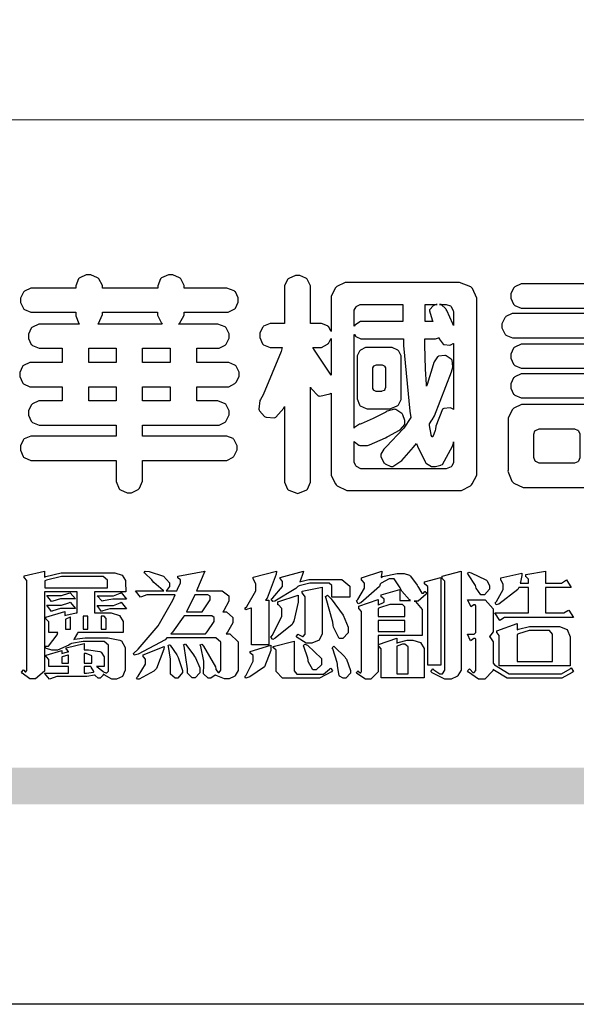
# Model space of a CAD drawing. Units: millimetres. Extents: x 8594 to 12374, y 9776 to 10667.
# Drawn here: x 8634 to 8678, y 9776 to 9852 of the extents above; entities that cross this region are included whole.
import ezdxf

# ---------------------------------------------------------------- set-up
doc = ezdxf.new("R2010")
doc.units = ezdxf.units.MM

# ---------------------------------------------------------------- blocks, each defined once
blk = doc.blocks.new('華槶訂製')
at = {"color": 250}
for points in [[(9364.547, 3763.45), (9364.547, 3762.794), (9364.547, 3762.698), (9364.652, 3762.436), (9364.677, 3762.408), (9364.7, 3762.392), (9364.935, 3762.291), (9365.016, 3762.291), (9365.1, 3762.291), (9365.334, 3762.408), (9365.355, 3762.431), (9365.378, 3762.455), (9365.495, 3762.709), (9365.495, 3762.794), (9365.495, 3763.45), (9368.438, 3763.45), (9368.516, 3763.45), (9368.736, 3763.567), (9368.754, 3763.59), (9368.773, 3763.611), (9368.883, 3763.824), (9368.883, 3763.894), (9368.883, 3763.974), (9368.773, 3764.19), (9368.754, 3764.21), (9368.736, 3764.228), (9368.511, 3764.316), (9368.438, 3764.316), (9365.495, 3764.316), (9365.495, 3764.713), (9368.157, 3764.713), (9368.235, 3764.713), (9368.451, 3764.819), (9368.472, 3764.842), (9368.492, 3764.862), (9368.589, 3765.076), (9368.589, 3765.146), (9368.589, 3765.225), (9368.492, 3765.442), (9368.472, 3765.462), (9368.451, 3765.479), (9368.187, 3765.577), (9368.157, 3765.579), (9367.442, 3765.579), (9367.442, 3766.082), (9368.508, 3766.082), (9368.586, 3766.082), (9368.802, 3766.2), (9368.824, 3766.223), (9368.843, 3766.244), (9368.952, 3766.457), (9368.952, 3766.528), (9368.952, 3766.607), (9368.843, 3766.824), (9368.824, 3766.843), (9368.802, 3766.861), (9368.581, 3766.949), (9368.508, 3766.949), (9367.442, 3766.949), (9367.442, 3767.463), (9368.157, 3767.463), (9368.235, 3767.463), (9368.451, 3767.569), (9368.472, 3767.592), (9368.492, 3767.613), (9368.589, 3767.827), (9368.589, 3767.897), (9368.589, 3767.976), (9368.492, 3768.192), (9368.472, 3768.212), (9368.451, 3768.23), (9368.187, 3768.328), (9368.157, 3768.329), (9366.785, 3768.329), (9366.817, 3768.35), (9366.984, 3768.652), (9366.984, 3768.751), (9368.472, 3768.751), (9368.554, 3768.751), (9368.78, 3768.86), (9368.801, 3768.88), (9368.817, 3768.901), (9368.918, 3769.114), (9368.918, 3769.184), (9368.918, 3769.264), (9368.817, 3769.48), (9368.801, 3769.499), (9368.78, 3769.517), (9368.506, 3769.616), (9368.472, 3769.617), (9366.984, 3769.617), (9366.984, 3769.705), (9366.867, 3769.947), (9366.845, 3769.967), (9366.82, 3769.988), (9366.582, 3770.096), (9366.504, 3770.096), (9366.417, 3770.096), (9366.176, 3769.988), (9366.153, 3769.967), (9366.132, 3769.947), (9366.036, 3769.7), (9366.036, 3769.617), (9364.055, 3769.617), (9364.055, 3769.705), (9363.928, 3769.947), (9363.902, 3769.967), (9363.877, 3769.988), (9363.642, 3770.096), (9363.563, 3770.096), (9363.477, 3770.096), (9363.243, 3769.988), (9363.223, 3769.967), (9363.202, 3769.947), (9363.095, 3769.7), (9363.095, 3769.617), (9361.569, 3769.617), (9361.487, 3769.617), (9361.262, 3769.508), (9361.242, 3769.487), (9361.221, 3769.467), (9361.114, 3769.256), (9361.114, 3769.184), (9361.114, 3769.106), (9361.221, 3768.889), (9361.242, 3768.868), (9361.259, 3768.849), (9361.492, 3768.751), (9361.569, 3768.751), (9363.095, 3768.751), (9363.095, 3768.715), (9363.095, 3768.619), (9363.21, 3768.354), (9363.234, 3768.329), (9361.864, 3768.329), (9361.778, 3768.329), (9361.547, 3768.222), (9361.524, 3768.201), (9361.503, 3768.181), (9361.407, 3767.968), (9361.407, 3767.897), (9361.407, 3767.818), (9361.503, 3767.602), (9361.524, 3767.581), (9361.544, 3767.561), (9361.783, 3767.463), (9361.864, 3767.463), (9362.613, 3767.463), (9362.613, 3766.949), (9361.536, 3766.949), (9361.452, 3766.949), (9361.226, 3766.852), (9361.207, 3766.83), (9361.185, 3766.811), (9361.089, 3766.599), (9361.089, 3766.528), (9361.089, 3766.45), (9361.185, 3766.233), (9361.207, 3766.212), (9361.226, 3766.193), (9361.458, 3766.082), (9361.536, 3766.082), (9362.613, 3766.082), (9362.613, 3765.579), (9361.864, 3765.579), (9361.778, 3765.579), (9361.547, 3765.471), (9361.524, 3765.45), (9361.503, 3765.431), (9361.407, 3765.218), (9361.407, 3765.146), (9361.407, 3765.068), (9361.503, 3764.851), (9361.524, 3764.83), (9361.544, 3764.81), (9361.783, 3764.713), (9361.864, 3764.713), (9364.547, 3764.713), (9364.547, 3764.316), (9361.569, 3764.316), (9361.485, 3764.316), (9361.254, 3764.219), (9361.231, 3764.199), (9361.21, 3764.176), (9361.114, 3763.966), (9361.114, 3763.894), (9361.114, 3763.813), (9361.21, 3763.588), (9361.231, 3763.567), (9361.25, 3763.549), (9361.49, 3763.45), (9361.569, 3763.45), (9364.547, 3763.45)], [(9376.805, 3762.373), (9376.923, 3762.373), (9377.242, 3762.538), (9377.274, 3762.572), (9377.305, 3762.605), (9377.473, 3762.914), (9377.473, 3763.017), (9377.473, 3769.218), (9377.469, 3769.26), (9377.315, 3769.602), (9377.286, 3769.628), (9377.25, 3769.664), (9376.85, 3769.819), (9376.805, 3769.815), (9372.855, 3769.815), (9372.746, 3769.815), (9372.453, 3769.679), (9372.423, 3769.651), (9372.393, 3769.62), (9372.247, 3769.319), (9372.247, 3769.218), (9372.247, 3768.061), (9372.24, 3768.082), (9372.152, 3768.237), (9372.141, 3768.248), (9372.12, 3768.266), (9371.898, 3768.352), (9371.825, 3768.352), (9371.508, 3768.352), (9371.508, 3769.617), (9371.508, 3769.702), (9371.39, 3769.936), (9371.368, 3769.955), (9371.347, 3769.973), (9371.124, 3770.072), (9371.05, 3770.072), (9370.966, 3770.072), (9370.734, 3769.965), (9370.712, 3769.944), (9370.691, 3769.925), (9370.582, 3769.695), (9370.582, 3769.617), (9370.582, 3768.352), (9370.149, 3768.352), (9370.062, 3768.352), (9369.831, 3768.256), (9369.808, 3768.235), (9369.791, 3768.212), (9369.691, 3768.002), (9369.691, 3767.931), (9369.691, 3767.849), (9369.791, 3767.624), (9369.808, 3767.603), (9369.828, 3767.587), (9370.068, 3767.486), (9370.149, 3767.486), (9370.489, 3767.486), (9370.453, 3767.353), (9369.81, 3765.798), (9369.714, 3765.626), (9369.696, 3765.595), (9369.659, 3765.281), (9369.669, 3765.252), (9369.677, 3765.225), (9369.864, 3765.024), (9369.89, 3765.006), (9369.919, 3764.995), (9370.214, 3764.975), (9370.243, 3764.983), (9370.269, 3764.993), (9370.549, 3765.322), (9370.582, 3765.38), (9370.582, 3762.76), (9370.582, 3762.671), (9370.691, 3762.421), (9370.712, 3762.397), (9370.734, 3762.377), (9371.015, 3762.272), (9371.05, 3762.268), (9371.083, 3762.272), (9371.355, 3762.377), (9371.379, 3762.397), (9371.399, 3762.421), (9371.508, 3762.675), (9371.508, 3762.76), (9371.508, 3766.07), (9371.53, 3766.026), (9371.783, 3765.764), (9371.812, 3765.755), (9371.843, 3765.746), (9372.207, 3765.834), (9372.247, 3765.86), (9372.247, 3763.017), (9372.247, 3762.906), (9372.401, 3762.608), (9372.434, 3762.572), (9372.463, 3762.543), (9372.813, 3762.376), (9372.855, 3762.373), (9376.805, 3762.373)], [(9389.097, 3763.251), (9388.959, 3763.248), (9388.445, 3763.199), (9388.152, 3763.103), (9388.125, 3763.076), (9388.107, 3763.056), (9388.017, 3762.781), (9388.02, 3762.748), (9388.02, 3762.667), (9388.157, 3762.441), (9388.184, 3762.419), (9388.204, 3762.4), (9388.461, 3762.302), (9388.547, 3762.302), (9388.83, 3762.32), (9391.221, 3762.672), (9391.418, 3762.724), (9391.456, 3762.737), (9391.728, 3762.921), (9391.745, 3762.947), (9391.757, 3762.973), (9391.778, 3763.266), (9391.77, 3763.297), (9391.76, 3763.33), (9391.584, 3763.564), (9391.558, 3763.578), (9391.529, 3763.592), (9391.197, 3763.603), (9391.16, 3763.59), (9391.076, 3763.571), (9390.131, 3763.383), (9390.023, 3763.368), (9390.023, 3764.047), (9390.093, 3764.083), (9390.855, 3764.482), (9390.938, 3764.526), (9391.11, 3764.249), (9392.274, 3763.158), (9393.843, 3762.473), (9394.219, 3762.397), (9394.25, 3762.397), (9394.335, 3762.376), (9394.348, 3762.373), (9394.389, 3762.371), (9394.719, 3762.408), (9394.747, 3762.419), (9394.773, 3762.434), (9394.957, 3762.678), (9394.97, 3762.713), (9394.974, 3762.745), (9394.934, 3763.036), (9394.923, 3763.063), (9394.901, 3763.093), (9394.265, 3763.336), (9394.161, 3763.355), (9394.066, 3763.377), (9393.228, 3763.629), (9393.152, 3763.66), (9393.313, 3763.733), (9393.891, 3764.055), (9394.17, 3764.319), (9394.183, 3764.363), (9394.188, 3764.399), (9394.109, 3764.69), (9394.089, 3764.713), (9394.582, 3764.713), (9394.656, 3764.713), (9394.857, 3764.814), (9394.875, 3764.83), (9394.892, 3764.851), (9394.981, 3765.047), (9394.981, 3765.112), (9394.981, 3765.182), (9394.892, 3765.375), (9394.875, 3765.392), (9394.857, 3765.41), (9394.651, 3765.497), (9394.582, 3765.497), (9391.617, 3765.497), (9391.617, 3765.52), (9391.636, 3765.527), (9391.814, 3765.603), (9391.828, 3765.614), (9391.874, 3765.644), (9392.097, 3766.034), (9392.097, 3766.165), (9392.097, 3766.913), (9392.097, 3767.012), (9391.95, 3767.281), (9391.921, 3767.31), (9391.895, 3767.338), (9391.562, 3767.467), (9391.524, 3767.463), (9390.282, 3767.463), (9390.282, 3767.685), (9391.839, 3767.685), (9391.913, 3767.685), (9392.115, 3767.786), (9392.133, 3767.802), (9392.149, 3767.823), (9392.239, 3768.019), (9392.239, 3768.084), (9392.239, 3768.154), (9392.149, 3768.347), (9392.133, 3768.364), (9392.115, 3768.382), (9391.908, 3768.47), (9391.839, 3768.47), (9390.282, 3768.47), (9390.282, 3768.692), (9391.745, 3768.692), (9391.819, 3768.692), (9392.017, 3768.788), (9392.038, 3768.808), (9392.056, 3768.829), (9392.144, 3769.025), (9392.144, 3769.09), (9392.144, 3769.161), (9392.056, 3769.355), (9392.038, 3769.371), (9392.02, 3769.389), (9391.814, 3769.464), (9391.745, 3769.464), (9390.282, 3769.464), (9390.282, 3769.617), (9390.282, 3769.702), (9390.155, 3769.936), (9390.129, 3769.955), (9390.108, 3769.977), (9389.887, 3770.072), (9389.813, 3770.072), (9389.727, 3770.072), (9389.496, 3769.965), (9389.473, 3769.944), (9389.452, 3769.928), (9389.356, 3769.695), (9389.356, 3769.617), (9389.356, 3769.464), (9388.77, 3769.464), (9388.785, 3769.493), (9388.804, 3769.786), (9388.793, 3769.815), (9388.78, 3769.84), (9388.596, 3770.024), (9388.57, 3770.038), (9388.541, 3770.05), (9388.269, 3770.05), (9388.243, 3770.038), (9388.215, 3770.03), (9388.01, 3769.825), (9387.995, 3769.793), (9387.974, 3769.755), (9387.728, 3769.377), (9387.702, 3769.335), (9387.673, 3769.304), (9387.362, 3769), (9387.328, 3768.972), (9387.299, 3768.95), (9387.142, 3768.697), (9387.141, 3768.668), (9387.138, 3768.639), (9387.216, 3768.377), (9387.234, 3768.352), (9387.245, 3768.341), (9387.362, 3768.245), (9387.375, 3768.235), (9387.369, 3768.227), (9387.339, 3768.119), (9387.339, 3768.084), (9387.339, 3768.014), (9387.427, 3767.82), (9387.445, 3767.802), (9387.462, 3767.786), (9387.717, 3767.688), (9387.75, 3767.685), (9389.356, 3767.685), (9389.356, 3767.463), (9388.148, 3767.463), (9388.047, 3767.463), (9387.779, 3767.338), (9387.75, 3767.31), (9387.725, 3767.285), (9387.598, 3767.024), (9387.598, 3766.936), (9387.598, 3766.106), (9387.598, 3766.025), (9387.684, 3765.803), (9387.702, 3765.779), (9387.722, 3765.764), (9387.937, 3765.685), (9388.008, 3765.685), (9388.083, 3765.685), (9388.292, 3765.782), (9388.313, 3765.802), (9388.329, 3765.82), (9388.427, 3766.075), (9388.43, 3766.106), (9388.43, 3766.55), (9388.427, 3766.575), (9388.534, 3766.691), (9388.57, 3766.691), (9389.356, 3766.691), (9389.356, 3765.895), (9389.356, 3765.795), (9389.49, 3765.525), (9389.52, 3765.497), (9387.527, 3765.497), (9387.45, 3765.497), (9387.242, 3765.401), (9387.222, 3765.38), (9387.204, 3765.364), (9387.118, 3765.175), (9387.118, 3765.112), (9387.118, 3765.042), (9387.204, 3764.848), (9387.222, 3764.83), (9387.24, 3764.814), (9387.494, 3764.716), (9387.527, 3764.713), (9389.415, 3764.713), (9389.287, 3764.661), (9387.727, 3764.27), (9387.54, 3764.246), (9387.5, 3764.244), (9387.207, 3764.106), (9387.188, 3764.081), (9387.167, 3764.062), (9387.071, 3763.832), (9387.071, 3763.754), (9387.076, 3763.725), (9387.213, 3763.46), (9387.234, 3763.438), (9387.292, 3763.401), (9387.875, 3763.38), (9388.845, 3763.593), (9389.097, 3763.671), (9389.097, 3763.251)], [(9393.739, 3766.773), (9393.739, 3766.721), (9393.671, 3766.575), (9393.656, 3766.562), (9393.635, 3766.547), (9393.195, 3766.539), (9393.129, 3766.55), (9393.046, 3766.572), (9392.73, 3766.536), (9392.53, 3766.326), (9392.507, 3766.258), (9392.5, 3766.227), (9392.53, 3765.934), (9392.543, 3765.908), (9392.572, 3765.864), (9393.324, 3765.621), (9393.444, 3765.614), (9393.672, 3765.614), (9394.312, 3765.779), (9394.359, 3765.813), (9394.405, 3765.852), (9394.66, 3766.399), (9394.664, 3766.469), (9394.664, 3769.592), (9394.664, 3769.687), (9394.547, 3769.944), (9394.524, 3769.967), (9394.503, 3769.985), (9394.271, 3770.084), (9394.195, 3770.084), (9394.112, 3770.084), (9393.888, 3769.977), (9393.868, 3769.955), (9393.847, 3769.933), (9393.739, 3769.679), (9393.739, 3769.592), (9393.739, 3766.773)], [(9379.136, 3769.768), (9379.053, 3769.768), (9378.829, 3769.661), (9378.809, 3769.64), (9378.788, 3769.62), (9378.692, 3769.407), (9378.692, 3769.335), (9378.692, 3769.257), (9378.788, 3769.041), (9378.809, 3769.019), (9378.829, 3769), (9379.058, 3768.902), (9379.136, 3768.902), (9381.469, 3768.902), (9381.547, 3768.902), (9381.763, 3769.011), (9381.785, 3769.031), (9381.804, 3769.052), (9381.902, 3769.265), (9381.902, 3769.335), (9381.902, 3769.415), (9381.804, 3769.632), (9381.785, 3769.651), (9381.763, 3769.669), (9381.5, 3769.767), (9381.469, 3769.768), (9379.136, 3769.768)], [(9384.211, 3768.808), (9384.211, 3763.614), (9384.211, 3763.556), (9384.153, 3763.394), (9384.141, 3763.38), (9384.109, 3763.35), (9383.764, 3763.3), (9383.179, 3763.372), (9383.028, 3763.403), (9382.945, 3763.424), (9382.621, 3763.388), (9382.41, 3763.17), (9382.383, 3763.098), (9382.374, 3763.067), (9382.392, 3762.775), (9382.406, 3762.748), (9382.421, 3762.719), (9382.704, 3762.514), (9382.746, 3762.503), (9382.828, 3762.485), (9383.513, 3762.368), (9383.567, 3762.361), (9383.718, 3762.359), (9384.346, 3762.415), (9384.794, 3762.563), (9384.856, 3762.607), (9384.908, 3762.646), (9385.172, 3763.118), (9385.172, 3763.274), (9385.172, 3768.808), (9385.852, 3768.808), (9385.94, 3768.808), (9386.179, 3768.927), (9386.203, 3768.95), (9386.223, 3768.974), (9386.332, 3769.202), (9386.332, 3769.277), (9386.332, 3769.36), (9386.223, 3769.586), (9386.203, 3769.605), (9386.179, 3769.63), (9385.933, 3769.734), (9385.852, 3769.734), (9382.559, 3769.734), (9382.471, 3769.734), (9382.227, 3769.627), (9382.207, 3769.605), (9382.187, 3769.583), (9382.077, 3769.353), (9382.077, 3769.277), (9382.077, 3769.192), (9382.187, 3768.959), (9382.207, 3768.938), (9382.227, 3768.919), (9382.476, 3768.808), (9382.559, 3768.808), (9384.211, 3768.808)], [(9393.129, 3769.592), (9393.105, 3769.614), (9392.885, 3769.709), (9392.813, 3769.709), (9392.73, 3769.709), (9392.504, 3769.614), (9392.484, 3769.592), (9392.466, 3769.573), (9392.369, 3769.309), (9392.367, 3769.277), (9392.367, 3767.112), (9392.367, 3767.024), (9392.475, 3766.785), (9392.496, 3766.76), (9392.515, 3766.741), (9392.781, 3766.635), (9392.813, 3766.632), (9392.844, 3766.635), (9393.108, 3766.754), (9393.129, 3766.773), (9393.148, 3766.795), (9393.258, 3767.034), (9393.258, 3767.112), (9393.258, 3769.277), (9393.258, 3769.356), (9393.148, 3769.573), (9393.129, 3769.592)], [(9374.813, 3768.422), (9373.371, 3768.422), (9373.298, 3768.422), (9373.098, 3768.285), (9373.078, 3768.26), (9373.078, 3768.785), (9373.078, 3768.829), (9373.145, 3768.946), (9373.16, 3768.961), (9373.171, 3768.974), (9373.293, 3769.031), (9373.335, 3769.031), (9374.813, 3769.031), (9374.813, 3768.422)], [(9375.621, 3769.031), (9376.044, 3769.031), (9376.016, 3769.031), (9375.943, 3769.003), (9375.938, 3768.997), (9375.917, 3768.989), (9375.779, 3768.842), (9375.774, 3768.821), (9375.771, 3768.806), (9375.867, 3768.476), (9375.891, 3768.422), (9375.621, 3768.422), (9375.621, 3769.031)], [(9376.371, 3768.855), (9376.358, 3768.88), (9376.192, 3769.026), (9376.173, 3769.031), (9376.137, 3769.031), (9376.348, 3769.031), (9376.365, 3769.034), (9376.521, 3768.986), (9376.536, 3768.972), (9376.55, 3768.961), (9376.625, 3768.803), (9376.628, 3768.785), (9376.628, 3768.282), (9376.607, 3768.341), (9376.394, 3768.818), (9376.371, 3768.855)], [(9363.89, 3768.329), (9363.917, 3768.354), (9364.052, 3768.674), (9364.055, 3768.715), (9364.055, 3768.751), (9366.024, 3768.751), (9366.024, 3768.647), (9366.171, 3768.359), (9366.2, 3768.329), (9363.89, 3768.329)], [(9378.82, 3768.704), (9378.738, 3768.704), (9378.511, 3768.596), (9378.492, 3768.575), (9378.471, 3768.556), (9378.363, 3768.343), (9378.363, 3768.271), (9378.363, 3768.192), (9378.471, 3767.976), (9378.492, 3767.955), (9378.51, 3767.936), (9378.742, 3767.838), (9378.82, 3767.838), (9381.915, 3767.838), (9381.996, 3767.838), (9382.221, 3767.947), (9382.242, 3767.967), (9382.26, 3767.987), (9382.359, 3768.201), (9382.359, 3768.271), (9382.359, 3768.35), (9382.26, 3768.567), (9382.242, 3768.587), (9382.221, 3768.605), (9381.949, 3768.702), (9381.915, 3768.704), (9378.82, 3768.704)], [(9389.356, 3768.47), (9388.042, 3768.47), (9388.065, 3768.499), (9388.233, 3768.688), (9388.243, 3768.692), (9389.356, 3768.692), (9389.356, 3768.47)], [(9374.859, 3764.607), (9374.823, 3764.564), (9374.237, 3763.951), (9374.156, 3763.871), (9374.135, 3763.852), (9374.027, 3763.675), (9374.027, 3763.614), (9374.029, 3763.592), (9374.135, 3763.365), (9374.156, 3763.344), (9374.179, 3763.328), (9374.393, 3763.23), (9374.415, 3763.227), (9374.463, 3763.23), (9374.784, 3763.445), (9375.204, 3763.925), (9375.305, 3764.059), (9375.346, 3763.956), (9375.627, 3763.37), (9375.645, 3763.355), (9375.665, 3763.336), (9375.85, 3763.227), (9375.914, 3763.227), (9375.984, 3763.227), (9376.174, 3763.274), (9376.195, 3763.286), (9376.236, 3763.3), (9376.596, 3763.953), (9376.628, 3764.07), (9376.628, 3764.117), (9376.628, 3763.425), (9376.628, 3763.377), (9376.569, 3763.242), (9376.558, 3763.227), (9376.544, 3763.215), (9376.368, 3763.149), (9376.348, 3763.145), (9373.335, 3763.145), (9373.314, 3763.149), (9373.16, 3763.226), (9373.148, 3763.238), (9373.135, 3763.253), (9373.078, 3763.383), (9373.078, 3763.425), (9373.078, 3764.129), (9373.087, 3764.114), (9373.236, 3763.998), (9373.254, 3763.989), (9373.281, 3763.98), (9373.552, 3763.98), (9373.583, 3763.989), (9373.628, 3764.007), (9374.193, 3764.259), (9374.262, 3764.293), (9374.307, 3764.318), (9374.68, 3764.517), (9374.707, 3764.537), (9374.739, 3764.558), (9374.895, 3764.738), (9374.895, 3764.796), (9374.895, 3764.873), (9374.815, 3765.074), (9374.8, 3765.101), (9374.782, 3765.125), (9374.569, 3765.269), (9374.543, 3765.275), (9374.519, 3765.278), (9374.255, 3765.211), (9374.226, 3765.193), (9374.205, 3765.178), (9373.853, 3764.996), (9373.804, 3764.972), (9373.754, 3764.949), (9373.323, 3764.762), (9373.288, 3764.749), (9373.264, 3764.741), (9373.089, 3764.623), (9373.078, 3764.607), (9373.078, 3767.955), (9373.08, 3767.952), (9373.127, 3767.895), (9373.137, 3767.885), (9373.152, 3767.874), (9373.316, 3767.802), (9373.371, 3767.802), (9374.836, 3767.802), (9374.841, 3767.56), (9375.067, 3765.211), (9375.106, 3764.983), (9375.082, 3764.949), (9374.877, 3764.638), (9374.859, 3764.607)], [(9372.247, 3766.503), (9372.2, 3766.577), (9371.651, 3767.4), (9371.589, 3767.486), (9371.825, 3767.486), (9371.903, 3767.486), (9372.12, 3767.605), (9372.141, 3767.628), (9372.152, 3767.639), (9372.24, 3767.797), (9372.247, 3767.815), (9372.247, 3766.503)], [(9375.868, 3764.9), (9375.95, 3765.05), (9376.563, 3766.619), (9376.605, 3766.785), (9376.61, 3766.813), (9376.581, 3767.034), (9376.569, 3767.053), (9376.555, 3767.071), (9376.371, 3767.198), (9376.348, 3767.206), (9376.324, 3767.21), (9376.098, 3767.18), (9376.078, 3767.171), (9376.06, 3767.162), (9375.935, 3766.976), (9375.927, 3766.949), (9375.906, 3766.868), (9375.687, 3766.165), (9375.668, 3766.106), (9375.661, 3766.165), (9375.634, 3766.71), (9375.611, 3767.581), (9375.609, 3767.802), (9375.95, 3767.802), (9375.99, 3767.802), (9376.099, 3767.833), (9376.114, 3767.838), (9376.114, 3767.827), (9376.122, 3767.801), (9376.259, 3767.613), (9376.277, 3767.603), (9376.295, 3767.592), (9376.5, 3767.576), (9376.524, 3767.581), (9376.532, 3767.584), (9376.618, 3767.635), (9376.628, 3767.639), (9376.628, 3765.275), (9376.625, 3765.281), (9376.555, 3765.32), (9376.547, 3765.322), (9376.519, 3765.328), (9376.284, 3765.309), (9376.266, 3765.299), (9376.237, 3765.287), (9376.003, 3764.674), (9375.984, 3764.562), (9375.974, 3764.517), (9375.894, 3764.293), (9375.868, 3764.293), (9375.868, 3764.293), (9375.837, 3764.355), (9375.832, 3764.363), (9375.829, 3764.381), (9375.779, 3764.703), (9375.774, 3764.749), (9375.779, 3764.763), (9375.858, 3764.889), (9375.868, 3764.9)], [(9379.136, 3767.615), (9379.053, 3767.615), (9378.829, 3767.507), (9378.809, 3767.486), (9378.788, 3767.467), (9378.692, 3767.254), (9378.692, 3767.182), (9378.692, 3767.104), (9378.788, 3766.888), (9378.809, 3766.866), (9378.829, 3766.847), (9379.058, 3766.749), (9379.136, 3766.749), (9381.493, 3766.749), (9381.575, 3766.749), (9381.799, 3766.855), (9381.82, 3766.877), (9381.84, 3766.899), (9381.937, 3767.112), (9381.937, 3767.182), (9381.937, 3767.262), (9381.84, 3767.478), (9381.82, 3767.498), (9381.799, 3767.516), (9381.527, 3767.613), (9381.493, 3767.615), (9379.136, 3767.615)], [(9364.547, 3766.949), (9363.562, 3766.949), (9363.562, 3767.463), (9364.547, 3767.463), (9364.547, 3766.949)], [(9365.495, 3767.463), (9366.48, 3767.463), (9366.48, 3766.949), (9365.495, 3766.949), (9365.495, 3767.463)], [(9374.367, 3765.299), (9374.391, 3765.302), (9374.617, 3765.4), (9374.637, 3765.416), (9374.657, 3765.437), (9374.753, 3765.623), (9374.753, 3765.685), (9374.753, 3767.136), (9374.753, 3767.195), (9374.677, 3767.354), (9374.661, 3767.369), (9374.639, 3767.39), (9374.434, 3767.486), (9374.367, 3767.486), (9373.536, 3767.486), (9373.474, 3767.486), (9373.303, 3767.4), (9373.288, 3767.382), (9373.27, 3767.364), (9373.184, 3767.193), (9373.184, 3767.136), (9373.184, 3765.685), (9373.181, 3765.658), (9373.259, 3765.434), (9373.277, 3765.416), (9373.293, 3765.4), (9373.508, 3765.302), (9373.536, 3765.299), (9374.367, 3765.299)], [(9374.052, 3766.866), (9374.078, 3766.866), (9374.149, 3766.837), (9374.156, 3766.83), (9374.161, 3766.826), (9374.192, 3766.76), (9374.192, 3766.737), (9374.192, 3766.047), (9374.188, 3766.04), (9374.159, 3765.963), (9374.156, 3765.953), (9374.149, 3765.952), (9374.063, 3765.922), (9374.052, 3765.919), (9373.887, 3765.919), (9373.86, 3765.919), (9373.79, 3765.948), (9373.782, 3765.953), (9373.775, 3765.959), (9373.746, 3766.026), (9373.746, 3766.047), (9373.746, 3766.737), (9373.746, 3766.762), (9373.775, 3766.822), (9373.782, 3766.83), (9373.783, 3766.834), (9373.872, 3766.865), (9373.887, 3766.866), (9374.052, 3766.866)], [(9379.136, 3766.55), (9379.053, 3766.55), (9378.829, 3766.443), (9378.809, 3766.422), (9378.788, 3766.403), (9378.692, 3766.189), (9378.692, 3766.118), (9378.692, 3766.04), (9378.788, 3765.823), (9378.809, 3765.802), (9378.829, 3765.782), (9379.058, 3765.685), (9379.136, 3765.685), (9381.493, 3765.685), (9381.575, 3765.685), (9381.799, 3765.791), (9381.82, 3765.813), (9381.84, 3765.834), (9381.937, 3766.047), (9381.937, 3766.118), (9381.937, 3766.197), (9381.84, 3766.414), (9381.82, 3766.433), (9381.799, 3766.451), (9381.527, 3766.549), (9381.493, 3766.55), (9379.136, 3766.55)], [(9390.093, 3765.497), (9390.123, 3765.525), (9390.279, 3765.857), (9390.282, 3765.895), (9390.282, 3766.691), (9391.089, 3766.691), (9391.133, 3766.691), (9391.265, 3766.55), (9391.265, 3766.503), (9391.265, 3766.459), (9391.228, 3766.34), (9391.22, 3766.328), (9391.22, 3766.322), (9391.166, 3766.304), (9391.148, 3766.304), (9391.148, 3766.304), (9390.981, 3766.335), (9390.961, 3766.34), (9390.922, 3766.347), (9390.621, 3766.297), (9390.598, 3766.282), (9390.573, 3766.271), (9390.419, 3766.044), (9390.411, 3766.012), (9390.404, 3765.986), (9390.455, 3765.732), (9390.469, 3765.707), (9390.481, 3765.688), (9390.697, 3765.543), (9390.727, 3765.533), (9390.727, 3765.497), (9390.093, 3765.497)], [(9364.547, 3765.579), (9363.562, 3765.579), (9363.562, 3766.082), (9364.547, 3766.082), (9364.547, 3765.579)], [(9365.495, 3766.082), (9366.48, 3766.082), (9366.48, 3765.579), (9365.495, 3765.579), (9365.495, 3766.082)], [(9381.469, 3762.478), (9381.576, 3762.478), (9381.873, 3762.635), (9381.902, 3762.665), (9381.934, 3762.695), (9382.09, 3762.998), (9382.09, 3763.098), (9382.09, 3764.866), (9382.09, 3764.968), (9381.944, 3765.243), (9381.915, 3765.275), (9381.885, 3765.307), (9381.513, 3765.453), (9381.469, 3765.45), (9379.172, 3765.45), (9379.07, 3765.45), (9378.791, 3765.313), (9378.762, 3765.286), (9378.732, 3765.258), (9378.586, 3764.965), (9378.586, 3764.866), (9378.586, 3763.098), (9378.583, 3763.061), (9378.729, 3762.701), (9378.762, 3762.665), (9378.791, 3762.639), (9379.133, 3762.481), (9379.172, 3762.478), (9381.469, 3762.478)], [(9392.074, 3764.492), (9392.061, 3764.51), (9391.914, 3764.693), (9391.898, 3764.713), (9393.305, 3764.713), (9393.243, 3764.682), (9392.412, 3764.322), (9392.308, 3764.28), (9392.302, 3764.28), (9392.286, 3764.272), (9392.286, 3764.269), (9392.268, 3764.286), (9392.091, 3764.475), (9392.074, 3764.492)], [(9380.93, 3764.584), (9380.971, 3764.584), (9381.081, 3764.535), (9381.094, 3764.526), (9381.106, 3764.517), (9381.164, 3764.41), (9381.164, 3764.374), (9381.164, 3763.59), (9381.164, 3763.546), (9381.114, 3763.427), (9381.106, 3763.414), (9381.093, 3763.403), (9380.971, 3763.344), (9380.93, 3763.344), (9379.722, 3763.344), (9379.704, 3763.347), (9379.579, 3763.406), (9379.571, 3763.414), (9379.558, 3763.424), (9379.512, 3763.549), (9379.512, 3763.59), (9379.512, 3764.374), (9379.509, 3764.387), (9379.548, 3764.503), (9379.558, 3764.514), (9379.569, 3764.524), (9379.707, 3764.582), (9379.722, 3764.584), (9380.93, 3764.584)]]:
    blk.add_lwpolyline(points, close=True, dxfattribs=at)
blk = doc.blocks.new('專屬為您創造幸褔空間')
at = {"color": 7}
for points in [[(9365.504, 3757.825), (9364.378, 3757.825), (9364.378, 3757.075), (9364.882, 3757.075), (9364.98, 3757.075), (9365.278, 3756.979), (9365.41, 3756.762), (9365.41, 3756.689), (9365.41, 3756.362), (9363.78, 3756.362), (9363.767, 3756.342), (9363.652, 3756.138), (9363.64, 3756.116), (9363.67, 3756.126), (9364.05, 3756.175), (9364.179, 3756.175), (9364.729, 3756.175), (9364.876, 3756.175), (9365.289, 3756.095), (9365.315, 3756.08), (9365.344, 3756.064), (9365.479, 3755.832), (9365.479, 3755.753), (9365.479, 3755.097), (9365.479, 3755.022), (9365.388, 3754.793), (9365.175, 3754.689), (9365.105, 3754.689), (9365.002, 3754.689), (9364.726, 3754.847), (9364.695, 3754.876), (9364.695, 3754.842), (9364.588, 3754.736), (9364.553, 3754.736), (9364.515, 3754.736), (9364.407, 3754.824), (9364.402, 3754.84), (9364.381, 3754.832), (9364.106, 3754.794), (9364.015, 3754.794), (9363.124, 3754.794), (9363.037, 3754.794), (9362.807, 3754.707), (9362.773, 3754.689), (9362.586, 3754.91), (9363.453, 3754.91), (9363.453, 3755.145), (9362.739, 3755.145), (9362.739, 3755.367), (9362.739, 3755.4), (9362.659, 3755.491), (9362.644, 3755.496), (9362.644, 3755.555), (9363.208, 3755.718), (9363.208, 3755.613), (9363.212, 3755.617), (9363.418, 3755.667), (9363.453, 3755.672), (9363.45, 3755.683), (9363.382, 3755.763), (9363.37, 3755.765), (9363.37, 3755.812), (9364.015, 3755.976), (9364.015, 3755.742), (9364.161, 3755.742), (9364.576, 3755.683), (9364.601, 3755.672), (9364.62, 3755.661), (9364.729, 3755.495), (9364.729, 3755.437), (9364.729, 3755.145), (9364.449, 3755.145), (9364.479, 3755.133), (9364.674, 3754.984), (9364.684, 3754.969), (9364.698, 3754.961), (9364.783, 3754.922), (9364.812, 3754.922), (9364.828, 3754.922), (9364.882, 3754.975), (9364.882, 3754.992), (9364.882, 3755.871), (9364.882, 3755.915), (9364.732, 3756.046), (9364.684, 3756.046), (9364.132, 3756.046), (9363.976, 3756.046), (9363.557, 3755.97), (9363.511, 3755.952), (9363.465, 3755.915), (9363.059, 3755.731), (9362.926, 3755.731), (9362.849, 3755.731), (9362.656, 3755.789), (9362.622, 3755.801), (9362.622, 3755.871), (9362.732, 3755.871), (9363.041, 3756.281), (9363.066, 3756.362), (9362.739, 3756.362), (9362.739, 3756.714), (9362.739, 3756.746), (9362.649, 3756.839), (9362.633, 3756.843), (9362.633, 3756.912), (9363.323, 3757.122), (9363.323, 3756.971), (9363.355, 3756.985), (9363.718, 3757.073), (9363.757, 3757.075), (9363.757, 3757.825), (9362.586, 3757.825), (9362.586, 3755.075), (9362.586, 3754.982), (9362.268, 3754.701), (9362.164, 3754.701), (9362.063, 3754.701), (9361.795, 3754.905), (9361.765, 3754.946), (9361.835, 3755.028), (9361.843, 3755.016), (9361.897, 3754.957), (9361.917, 3754.957), (9361.925, 3754.957), (9361.952, 3755.002), (9361.952, 3755.016), (9361.952, 3758.199), (9361.952, 3758.232), (9361.876, 3758.327), (9361.858, 3758.328), (9361.858, 3758.398), (9362.586, 3758.562), (9362.586, 3758.351), (9362.641, 3758.375), (9363.188, 3758.504), (9363.37, 3758.504), (9365.022, 3758.504), (9365.11, 3758.504), (9365.375, 3758.418), (9365.491, 3758.227), (9365.491, 3758.164), (9365.504, 3757.825)], [(9364.846, 3757.965), (9364.846, 3758.199), (9364.846, 3758.244), (9364.696, 3758.374), (9364.648, 3758.374), (9363.394, 3758.374), (9363.195, 3758.374), (9362.656, 3758.239), (9362.597, 3758.211), (9362.597, 3757.965), (9364.846, 3757.965)], [(9369.523, 3755.075), (9369.523, 3755.008), (9369.425, 3754.824), (9369.405, 3754.806), (9369.388, 3754.79), (9369.207, 3754.701), (9369.148, 3754.701), (9369.039, 3754.701), (9368.746, 3754.826), (9368.715, 3754.852), (9368.702, 3754.832), (9368.552, 3754.736), (9368.504, 3754.736), (9368.45, 3754.736), (9368.292, 3754.886), (9368.292, 3754.935), (9368.292, 3754.946), (9368.292, 3754.997), (9368.303, 3755.109), (9368.303, 3755.145), (9368.303, 3755.338), (9368.186, 3755.869), (9368.163, 3755.918), (9368.222, 3755.952), (9368.292, 3755.88), (9368.712, 3755.14), (9368.727, 3755.063), (9368.728, 3755.044), (9368.806, 3754.935), (9368.833, 3754.935), (9368.849, 3754.935), (9368.902, 3755.013), (9368.902, 3755.039), (9368.902, 3755.963), (9368.902, 3756.017), (9368.734, 3756.175), (9368.68, 3756.175), (9366.969, 3756.175), (9366.907, 3756.108), (9365.94, 3755.591), (9365.808, 3755.555), (9365.773, 3755.613), (9365.945, 3755.769), (9366.663, 3756.606), (9367.193, 3757.524), (9367.273, 3757.719), (9366.336, 3757.719), (9366.259, 3757.719), (9366.069, 3757.643), (9366.031, 3757.625), (9365.855, 3757.86), (9366.863, 3757.86), (9366.839, 3757.866), (9366.505, 3758.159), (9366.464, 3758.211), (9366.44, 3758.247), (9366.186, 3758.493), (9366.16, 3758.504), (9366.196, 3758.562), (9366.342, 3758.543), (9366.853, 3758.377), (9367.073, 3758.138), (9367.073, 3758.058), (9367.073, 3758.009), (9366.964, 3757.869), (9366.945, 3757.86), (9367.332, 3757.86), (9367.351, 3757.913), (9367.46, 3758.146), (9367.46, 3758.223), (9367.46, 3758.247), (9367.38, 3758.312), (9367.366, 3758.317), (9367.366, 3758.387), (9368.339, 3758.562), (9368.035, 3757.86), (9368.878, 3757.86), (9368.956, 3757.86), (9369.195, 3757.676), (9369.195, 3757.614), (9369.195, 3757.485), (9369.018, 3757.155), (9368.984, 3757.1), (9369.043, 3757.1), (9369.116, 3757.1), (9369.335, 3756.907), (9369.335, 3756.843), (9369.335, 3756.711), (9369.142, 3756.38), (9369.101, 3756.315), (9369.136, 3756.315), (9369.233, 3756.315), (9369.523, 3756.035), (9369.523, 3755.94), (9369.523, 3755.075)], [(9370.906, 3758.562), (9370.893, 3758.458), (9370.562, 3757.591), (9370.507, 3757.521), (9370.624, 3757.521), (9370.624, 3755.918), (9370.003, 3755.918), (9370.003, 3757.239), (9369.988, 3757.235), (9369.824, 3757.188), (9369.804, 3757.181), (9369.77, 3757.239), (9369.837, 3757.298), (9370.167, 3757.851), (9370.167, 3758.035), (9370.167, 3758.097), (9370.079, 3758.273), (9370.063, 3758.281), (9370.063, 3758.351), (9370.906, 3758.562)], [(9373.531, 3757.625), (9372.886, 3757.625), (9372.886, 3758.024), (9372.886, 3758.052), (9372.789, 3758.13), (9372.758, 3758.13), (9372.242, 3758.13), (9372.097, 3758.13), (9371.716, 3758.032), (9371.668, 3758.011), (9371.599, 3757.941), (9370.846, 3757.492), (9370.765, 3757.474), (9370.708, 3757.555), (9370.774, 3757.606), (9371.116, 3758.016), (9371.116, 3758.152), (9371.116, 3758.188), (9371.046, 3758.287), (9371.035, 3758.292), (9371.035, 3758.34), (9371.866, 3758.562), (9371.857, 3758.519), (9371.752, 3758.197), (9371.737, 3758.175), (9371.772, 3758.188), (9372.061, 3758.257), (9372.159, 3758.257), (9373.155, 3758.257), (9373.248, 3758.257), (9373.531, 3758.021), (9373.531, 3757.941), (9373.531, 3757.625)], [(9376.285, 3757.79), (9376.267, 3757.741), (9375.981, 3757.485), (9375.886, 3757.485), (9375.839, 3757.485), (9375.885, 3757.469), (9376.121, 3757.184), (9376.121, 3757.088), (9376.121, 3756.256), (9374.55, 3756.256), (9374.55, 3755.039), (9374.55, 3754.953), (9374.287, 3754.689), (9374.199, 3754.689), (9374.089, 3754.689), (9373.785, 3754.894), (9373.766, 3754.935), (9373.824, 3754.992), (9373.832, 3754.98), (9373.896, 3754.922), (9373.917, 3754.922), (9373.925, 3754.922), (9373.953, 3754.968), (9373.953, 3754.982), (9373.953, 3757.088), (9373.953, 3757.121), (9373.863, 3757.213), (9373.847, 3757.215), (9373.847, 3757.31), (9374.55, 3757.544), (9374.55, 3757.345), (9374.562, 3757.355), (9374.737, 3757.443), (9374.761, 3757.451), (9374.761, 3757.533), (9374.761, 3757.56), (9374.672, 3757.635), (9374.656, 3757.638), (9374.656, 3757.719), (9375.323, 3757.907), (9375.323, 3757.508), (9375.699, 3757.508), (9375.667, 3757.529), (9375.393, 3757.85), (9375.37, 3757.896), (9375.338, 3757.96), (9375.115, 3758.281), (9375.042, 3758.281), (9374.936, 3758.281), (9374.65, 3758.127), (9374.62, 3758.094), (9374.587, 3758.009), (9373.927, 3757.428), (9373.824, 3757.392), (9373.766, 3757.497), (9373.814, 3757.544), (9374.059, 3757.957), (9374.059, 3758.094), (9374.059, 3758.13), (9373.969, 3758.229), (9373.953, 3758.234), (9373.953, 3758.317), (9374.679, 3758.562), (9374.679, 3758.508), (9374.657, 3758.354), (9374.656, 3758.34), (9374.705, 3758.364), (9375.23, 3758.48), (9375.406, 3758.48), (9375.476, 3758.48), (9375.67, 3758.413), (9375.688, 3758.398), (9375.707, 3758.384), (9375.939, 3758.061), (9375.968, 3758.011), (9375.991, 3757.973), (9376.114, 3757.778), (9376.156, 3757.778), (9376.173, 3757.778), (9376.22, 3757.829), (9376.227, 3757.837), (9376.285, 3757.79)], [(9377.516, 3755.086), (9377.516, 3755.016), (9377.405, 3754.827), (9377.385, 3754.806), (9377.368, 3754.79), (9377.162, 3754.689), (9377.094, 3754.689), (9376.93, 3754.689), (9376.48, 3754.923), (9376.437, 3754.969), (9376.508, 3755.063), (9376.543, 3755.034), (9376.753, 3754.887), (9376.824, 3754.887), (9376.85, 3754.887), (9376.93, 3755.019), (9376.93, 3755.063), (9376.93, 3758.164), (9376.93, 3758.197), (9376.85, 3758.291), (9376.835, 3758.292), (9376.835, 3758.387), (9377.516, 3758.562), (9377.516, 3755.086)], [(9378.535, 3757.977), (9378.535, 3757.913), (9378.349, 3757.719), (9378.289, 3757.719), (9378.227, 3757.719), (9378.058, 3757.954), (9378.043, 3758), (9378.028, 3758.042), (9377.784, 3758.434), (9377.75, 3758.468), (9377.796, 3758.527), (9377.88, 3758.497), (9378.407, 3758.255), (9378.429, 3758.234), (9378.447, 3758.217), (9378.535, 3758.037), (9378.535, 3757.977)], [(9381.546, 3756.899), (9379.12, 3756.899), (9379.066, 3756.899), (9378.935, 3756.813), (9378.909, 3756.795), (9378.721, 3757.064), (9379.93, 3757.064), (9379.93, 3757.977), (9379.589, 3757.977), (9379.55, 3757.902), (9378.868, 3757.384), (9378.769, 3757.357), (9378.733, 3757.427), (9378.78, 3757.48), (9379.028, 3757.905), (9379.028, 3758.047), (9379.028, 3758.094), (9378.956, 3758.229), (9378.944, 3758.234), (9378.944, 3758.317), (9379.695, 3758.491), (9379.695, 3758.402), (9379.645, 3758.163), (9379.636, 3758.13), (9379.93, 3758.13), (9379.93, 3758.245), (9379.93, 3758.274), (9379.849, 3758.361), (9379.835, 3758.362), (9379.835, 3758.444), (9380.538, 3758.562), (9380.538, 3758.13), (9381.054, 3758.13), (9381.112, 3758.13), (9381.259, 3758.226), (9381.288, 3758.245), (9381.464, 3757.977), (9380.538, 3757.977), (9380.538, 3757.064), (9381.135, 3757.064), (9381.194, 3757.064), (9381.34, 3757.153), (9381.372, 3757.17), (9381.546, 3756.899)], [(9376.788, 3755.192), (9376.32, 3755.192), (9376.32, 3757.977), (9376.32, 3758.009), (9376.218, 3758.1), (9376.202, 3758.106), (9376.202, 3758.175), (9376.788, 3758.34), (9376.788, 3755.192)], [(9363.699, 3757.567), (9363.265, 3757.567), (9363.159, 3757.567), (9362.89, 3757.492), (9362.843, 3757.474), (9362.678, 3757.684), (9363.102, 3757.684), (9363.204, 3757.684), (9363.465, 3757.773), (9363.511, 3757.79), (9363.699, 3757.567)], [(9365.527, 3757.555), (9365.035, 3757.555), (9365.035, 3757.555), (9364.696, 3757.498), (9364.659, 3757.485), (9364.472, 3757.672), (9364.977, 3757.672), (9365.066, 3757.672), (9365.296, 3757.778), (9365.34, 3757.801), (9365.527, 3757.555)], [(9368.526, 3757.65), (9368.526, 3757.668), (9368.439, 3757.719), (9368.409, 3757.719), (9367.976, 3757.719), (9367.672, 3757.1), (9368.233, 3757.1), (9368.282, 3757.179), (9368.526, 3757.533), (9368.526, 3757.65)], [(9371.679, 3757.697), (9371.679, 3757.451), (9371.523, 3756.772), (9371.492, 3756.714), (9371.46, 3756.655), (9370.852, 3756.159), (9370.765, 3756.116), (9370.695, 3756.198), (9370.758, 3756.266), (9371.093, 3756.953), (9371.093, 3757.181), (9371.093, 3757.225), (9370.976, 3757.355), (9370.953, 3757.357), (9370.953, 3757.462), (9371.679, 3757.697)], [(9372.535, 3756.385), (9372.535, 3756.312), (9372.426, 3756.087), (9372.172, 3755.988), (9372.089, 3755.988), (9371.969, 3755.988), (9371.64, 3756.185), (9371.609, 3756.222), (9371.679, 3756.304), (9371.694, 3756.289), (9371.832, 3756.222), (9371.832, 3756.222), (9371.855, 3756.222), (9371.925, 3756.3), (9371.925, 3756.326), (9371.925, 3757.591), (9371.925, 3757.638), (9371.837, 3757.773), (9371.821, 3757.778), (9371.821, 3757.848), (9372.535, 3757.988), (9372.535, 3756.385)], [(9373.473, 3756.421), (9373.473, 3756.354), (9373.277, 3756.15), (9373.214, 3756.15), (9373.144, 3756.15), (9372.942, 3756.552), (9372.934, 3756.631), (9372.921, 3756.733), (9372.687, 3757.583), (9372.652, 3757.65), (9372.734, 3757.697), (9372.856, 3757.565), (9373.287, 3756.981), (9373.473, 3756.561), (9373.473, 3756.421)], [(9363.699, 3757.228), (9363.265, 3757.228), (9363.159, 3757.228), (9362.89, 3757.14), (9362.843, 3757.122), (9362.678, 3757.345), (9363.102, 3757.345), (9363.204, 3757.345), (9363.465, 3757.433), (9363.511, 3757.451), (9363.699, 3757.228)], [(9365.527, 3757.215), (9365.035, 3757.215), (9364.934, 3757.215), (9364.677, 3757.137), (9364.636, 3757.122), (9364.472, 3757.332), (9364.977, 3757.332), (9365.066, 3757.332), (9365.296, 3757.432), (9365.34, 3757.451), (9365.527, 3757.215)], [(9375.499, 3756.935), (9375.499, 3757.251), (9375.499, 3757.28), (9375.411, 3757.368), (9375.382, 3757.368), (9375.102, 3757.368), (9374.964, 3757.368), (9374.594, 3757.252), (9374.55, 3757.228), (9374.55, 3756.935), (9375.499, 3756.935)], [(9381.546, 3754.969), (9381.502, 3754.928), (9381.121, 3754.736), (9380.995, 3754.736), (9379.343, 3754.736), (9379.172, 3754.736), (9378.712, 3755), (9378.663, 3755.052), (9378.653, 3754.993), (9378.37, 3754.689), (9378.277, 3754.689), (9378.145, 3754.689), (9377.776, 3754.943), (9377.75, 3754.992), (9377.82, 3755.063), (9377.839, 3755.044), (9377.937, 3754.935), (9377.971, 3754.935), (9377.989, 3754.935), (9378.043, 3755.004), (9378.043, 3755.028), (9378.043, 3756.116), (9378.043, 3756.126), (9378.015, 3756.15), (9378.007, 3756.15), (9377.968, 3756.15), (9377.874, 3756.084), (9377.854, 3756.069), (9377.75, 3756.304), (9377.971, 3756.304), (9377.989, 3756.304), (9378.043, 3756.366), (9378.043, 3756.385), (9378.043, 3757.31), (9378.043, 3757.323), (9378.015, 3757.357), (9378.007, 3757.357), (9377.974, 3757.357), (9377.895, 3757.298), (9377.879, 3757.287), (9377.75, 3757.533), (9378.289, 3757.533), (9378.382, 3757.533), (9378.663, 3757.217), (9378.663, 3757.111), (9378.663, 3756.444), (9378.663, 3756.388), (9378.546, 3756.232), (9378.523, 3756.222), (9378.546, 3756.211), (9378.663, 3756.035), (9378.663, 3755.976), (9378.663, 3755.273), (9378.712, 3755.21), (9379.237, 3754.887), (9379.413, 3754.887), (9380.995, 3754.887), (9381.112, 3754.887), (9381.422, 3755.063), (9381.464, 3755.097), (9381.546, 3754.969)], [(9368.668, 3756.888), (9368.668, 3756.906), (9368.588, 3756.96), (9368.562, 3756.96), (9367.589, 3756.96), (9367.561, 3756.914), (9367.172, 3756.377), (9367.12, 3756.315), (9368.364, 3756.315), (9368.413, 3756.392), (9368.668, 3756.764), (9368.668, 3756.888)], [(9363.523, 3756.479), (9363.523, 3756.912), (9363.508, 3756.909), (9363.352, 3756.843), (9363.336, 3756.829), (9363.336, 3756.479), (9363.523, 3756.479)], [(9364.145, 3756.947), (9363.969, 3756.947), (9363.969, 3756.479), (9364.145, 3756.479), (9364.145, 3756.947)], [(9364.801, 3756.479), (9364.801, 3756.843), (9364.801, 3756.868), (9364.729, 3756.947), (9364.706, 3756.947), (9364.625, 3756.947), (9364.625, 3756.479), (9364.801, 3756.479)], [(9375.499, 3756.795), (9374.55, 3756.795), (9374.55, 3756.396), (9375.499, 3756.396), (9375.499, 3756.795)], [(9381.428, 3755.169), (9378.886, 3755.169), (9378.886, 3756.222), (9378.886, 3756.255), (9378.806, 3756.349), (9378.792, 3756.351), (9378.792, 3756.421), (9379.531, 3756.689), (9379.531, 3756.455), (9379.579, 3756.479), (9379.973, 3756.585), (9380.105, 3756.585), (9380.959, 3756.585), (9381.047, 3756.585), (9381.313, 3756.47), (9381.428, 3756.206), (9381.428, 3756.116), (9381.428, 3755.169)], [(9380.797, 3755.332), (9380.797, 3756.268), (9380.797, 3756.31), (9380.689, 3756.432), (9380.655, 3756.432), (9380.094, 3756.432), (9379.952, 3756.432), (9379.579, 3756.317), (9379.531, 3756.292), (9379.531, 3755.332), (9380.797, 3755.332)], [(9367.53, 3755.004), (9367.53, 3754.992), (9367.53, 3754.928), (9367.372, 3754.736), (9367.32, 3754.736), (9367.267, 3754.736), (9367.109, 3754.876), (9367.109, 3754.922), (9367.109, 3755.25), (9367.109, 3755.415), (9367.029, 3755.859), (9367.015, 3755.906), (9367.073, 3755.929), (9367.091, 3755.913), (9367.325, 3755.57), (9367.354, 3755.519), (9367.38, 3755.47), (9367.527, 3755.04), (9367.53, 3755.004)], [(9368.152, 3754.982), (9368.152, 3754.923), (9367.993, 3754.747), (9367.94, 3754.747), (9367.885, 3754.747), (9367.719, 3754.905), (9367.719, 3754.957), (9367.716, 3755.07), (9367.589, 3755.877), (9367.566, 3755.929), (9367.636, 3755.963), (9367.659, 3755.94), (9367.933, 3755.561), (9367.965, 3755.508), (9367.994, 3755.455), (9368.152, 3755.101), (9368.152, 3754.982)], [(9370.695, 3755.906), (9370.695, 3755.715), (9370.473, 3755.137), (9369.952, 3754.772), (9369.804, 3754.736), (9369.77, 3754.794), (9369.819, 3754.834), (9370.063, 3755.34), (9370.063, 3755.508), (9370.063, 3755.537), (9369.973, 3755.623), (9369.957, 3755.625), (9369.957, 3755.683), (9370.695, 3755.906)], [(9372.91, 3755.004), (9372.87, 3754.961), (9372.442, 3754.736), (9372.301, 3754.736), (9371.199, 3754.736), (9371.122, 3754.736), (9370.894, 3754.974), (9370.894, 3755.052), (9370.894, 3755.706), (9370.894, 3755.734), (9370.794, 3755.811), (9370.777, 3755.812), (9370.777, 3755.859), (9371.539, 3756.058), (9371.539, 3755.028), (9371.539, 3754.99), (9371.635, 3754.876), (9371.668, 3754.876), (9372.499, 3754.876), (9372.584, 3754.876), (9372.807, 3755.052), (9372.84, 3755.086), (9372.91, 3755.004)], [(9372.511, 3755.273), (9372.511, 3755.213), (9372.325, 3755.028), (9372.265, 3755.028), (9372.206, 3755.028), (9372.035, 3755.33), (9372.031, 3755.39), (9372.024, 3755.448), (9371.878, 3755.868), (9371.855, 3755.893), (9371.913, 3755.952), (9372.013, 3755.906), (9372.511, 3755.433), (9372.511, 3755.273)], [(9376.191, 3754.747), (9374.656, 3754.747), (9374.656, 3755.742), (9374.656, 3755.775), (9374.579, 3755.869), (9374.562, 3755.871), (9374.562, 3755.94), (9375.219, 3756.164), (9375.219, 3755.988), (9375.26, 3756.006), (9375.589, 3756.094), (9375.699, 3756.094), (9375.79, 3756.094), (9376.067, 3756.004), (9376.191, 3755.789), (9376.191, 3755.718), (9376.191, 3754.747)], [(9375.616, 3754.887), (9375.616, 3755.812), (9375.616, 3755.848), (9375.499, 3755.95), (9375.476, 3755.952), (9375.411, 3755.952), (9375.25, 3755.886), (9375.219, 3755.871), (9375.219, 3754.887), (9375.616, 3754.887)], [(9363.453, 3755.273), (9363.453, 3755.555), (9363.424, 3755.55), (9363.219, 3755.491), (9363.208, 3755.485), (9363.208, 3755.273), (9363.453, 3755.273)], [(9364.285, 3755.273), (9364.285, 3755.508), (9364.285, 3755.535), (9364.081, 3755.613), (9364.015, 3755.613), (9364.015, 3755.273), (9364.285, 3755.273)], [(9366.874, 3755.859), (9366.868, 3755.771), (9366.602, 3755.078), (9366.559, 3755.028), (9366.511, 3754.979), (9365.984, 3754.699), (9365.925, 3754.689), (9365.89, 3754.747), (9365.941, 3754.798), (9366.207, 3755.234), (9366.207, 3755.379), (9366.207, 3755.408), (9366.135, 3755.491), (9366.124, 3755.496), (9366.124, 3755.566), (9366.874, 3755.859)], [(9373.554, 3754.969), (9373.554, 3754.912), (9373.387, 3754.736), (9373.331, 3754.736), (9373.287, 3754.736), (9373.163, 3754.803), (9373.155, 3754.818), (9373.145, 3754.83), (9373.087, 3755.172), (9373.085, 3755.228), (9373.079, 3755.289), (9372.924, 3755.778), (9372.898, 3755.812), (9372.957, 3755.871), (9372.994, 3755.844), (9373.346, 3755.493), (9373.378, 3755.449), (9373.408, 3755.408), (9373.556, 3755.008), (9373.554, 3754.969)], [(9364.355, 3754.957), (9364.351, 3754.968), (9364.264, 3755.122), (9364.249, 3755.145), (9364.015, 3755.145), (9364.015, 3754.91), (9364.099, 3754.91), (9364.34, 3754.95), (9364.355, 3754.957)]]:
    blk.add_lwpolyline(points, close=True, dxfattribs=at)
blk = doc.blocks.new('10.')
h = blk.add_hatch(color=256)
h.dxf.hatch_style = 1
h.paths.add_polyline_path([(-79.89, 61.02), (-4123.42, 61.02), (-4123.42, 51.54), (-79.89, 51.54)])
at = {"color": 250, "lineweight": 20}
blk.add_line((-344.67, 227.96), (-4124.74, 227.96), dxfattribs=at)
blk.add_lwpolyline([(-4200, 2970), (0, 2970), (0, 0), (-4200, 0)], close=True)
at = {"xscale": 7.2, "yscale": 7.2, "zscale": 7.2}
for name, p in [('華槶訂製', (-71464.37, -26956.63)), ('專屬為您創造幸褔空間', (-71468.77, -26949.99))]:
    blk.add_blockref(name, p, dxfattribs=at)

msp = doc.modelspace()

# ---------------------------------------------------------------- block references
at = {"xscale": 0.3, "yscale": 0.3, "zscale": 0.3}
msp.add_blockref('10.', (9853.793, 9776.353), dxfattribs=at)

doc.saveas('drawing.dxf')
